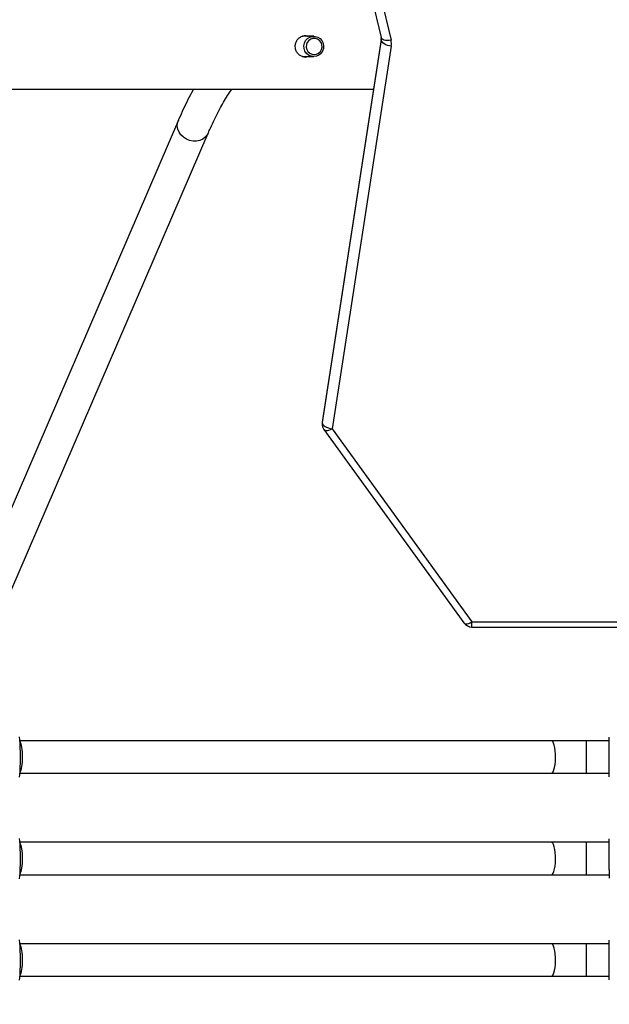
# Model space of a CAD drawing. Units: inches. Extents: x 3296 to 13121, y -2105 to -453.
# Drawn here: x 4941 to 4970, y -1203 to -1155 of the extents above; entities that cross this region are included whole.
import ezdxf

# ---------------------------------------------------------------- set-up
doc = ezdxf.new("R2010")
doc.units = ezdxf.units.IN
doc.header["$MEASUREMENT"] = 0
doc.layers.add('VP-DIM', color=7, linetype='Continuous')
doc.layers.add('VP-EQ', color=7, linetype='Continuous', true_color=0x8a3492)
doc.styles.get("Standard").update_dxf_attribs({"font": 'arial.ttf'})
doc.dimstyles.get("Standard").update_dxf_attribs({"dimtxt": 14, "dimasz": 20, "dimexe": 20, "dimexo": 50, "dimgap": 20, "dimtad": 0, "dimdec": 0, "dimzin": 0, "dimdsep": 46, "dimtxsty": 'Standard', "dimcen": -0.09, "dimadec": 0, "dimazin": 0, "dimtfac": 1, "dimtdec": 4, "dimtofl": 0, "dimtmove": 0, "dimatfit": 3, "dimfxl": 70, "dimfxlon": 1, "dimtolj": 1, "dimtzin": 0, "dimarcsym": 0})

# ---------------------------------------------------------------- blocks, each defined once
blk = doc.blocks.new('*D49')
at = {"layer": 'Defpoints', "color": 0}
for p in [(4066.168, -578.29), (5512.486, -926.064), (4066.168, -1285.211)]:
    blk.add_point(p, dxfattribs=at)
at = {"layer": 'VP-DIM', "color": 0, "lineweight": -2}
for p, q in [((4066.168, -648.29), (4066.168, -558.29)), ((5512.486, -648.29), (5512.486, -558.29)), ((4086.168, -578.29), (4749.104, -578.29)), ((5492.486, -578.29), (4829.55, -578.29))]:
    blk.add_line(p, q, dxfattribs=at)
at = {"layer": 'VP-DIM', "color": 0}
for points in [[(4086.168, -574.957), (4086.168, -581.623), (4066.168, -578.29)], [(5492.486, -581.623), (5492.486, -574.957), (5512.486, -578.29)]]:
    blk.add_solid(points, dxfattribs=at)
at = {"layer": 'VP-DIM', "color": 0, "insert": (4789.327, -578.29), "char_height": 14, "attachment_point": 5}
blk.add_mtext('\\A1;1446', dxfattribs=at)
blk = doc.blocks.new('*D50')
at = {"layer": 'Defpoints', "color": 0}
for p in [(5700.395, -473.019), (5700.395, -926.458), (3866.168, -1292.539)]:
    blk.add_point(p, dxfattribs=at)
at = {"layer": 'VP-DIM', "color": 0, "lineweight": -2}
for p, q in [((3866.168, -543.019), (3866.168, -453.019)), ((5700.395, -543.019), (5700.395, -453.019)), ((3886.168, -473.019), (4732.934, -473.019)), ((5680.395, -473.019), (4813.324, -473.019))]:
    blk.add_line(p, q, dxfattribs=at)
at = {"layer": 'VP-DIM', "color": 0}
for points in [[(3886.168, -469.685), (3886.168, -476.352), (3866.168, -473.019)], [(5680.395, -476.352), (5680.395, -469.685), (5700.395, -473.019)]]:
    blk.add_solid(points, dxfattribs=at)
at = {"layer": 'VP-DIM', "color": 0, "insert": (4773.129, -473.019), "char_height": 14, "attachment_point": 5}
blk.add_mtext('\\A1;1834', dxfattribs=at)
blk = doc.blocks.new('*D51')
at = {"layer": 'Defpoints', "color": 0}
for p in [(5558.609, -751.591), (4724.92, -2105.199), (6132.545, -2105.199)]:
    blk.add_point(p, dxfattribs=at)
at = {"layer": 'VP-DIM', "color": 0, "lineweight": -2}
for p, q in [((6062.545, -751.591), (6152.545, -751.591)), ((6132.545, -771.591), (6132.545, -1388.2)), ((6132.545, -2085.199), (6132.545, -1468.59)), ((6062.545, -2105.199), (6152.545, -2105.199))]:
    blk.add_line(p, q, dxfattribs=at)
at = {"layer": 'VP-DIM', "color": 0}
for points in [[(6135.878, -771.591), (6129.211, -771.591), (6132.545, -751.591)], [(6129.211, -2085.199), (6135.878, -2085.199), (6132.545, -2105.199)]]:
    blk.add_solid(points, dxfattribs=at)
at = {"layer": 'VP-DIM', "color": 0, "insert": (6132.545, -1428.395), "char_height": 14, "attachment_point": 5, "rotation": 90}
blk.add_mtext('\\A1;1354', dxfattribs=at)
blk = doc.blocks.new('*D52')
at = {"layer": 'Defpoints', "color": 0}
for p in [(5471.103, -901.014), (4681.883, -1955.034), (6003.299, -1955.034)]:
    blk.add_point(p, dxfattribs=at)
at = {"layer": 'VP-DIM', "color": 0, "lineweight": -2}
for p, q in [((5933.299, -901.014), (6023.299, -901.014)), ((6003.299, -921.014), (6003.299, -1387.829)), ((6003.299, -1935.034), (6003.299, -1468.219)), ((5933.299, -1955.034), (6023.299, -1955.034))]:
    blk.add_line(p, q, dxfattribs=at)
at = {"layer": 'VP-DIM', "color": 0}
for points in [[(6006.632, -921.014), (5999.966, -921.014), (6003.299, -901.014)], [(5999.966, -1935.034), (6006.632, -1935.034), (6003.299, -1955.034)]]:
    blk.add_solid(points, dxfattribs=at)
at = {"layer": 'VP-DIM', "color": 0, "insert": (6003.299, -1428.024), "char_height": 14, "attachment_point": 5, "rotation": 90}
blk.add_mtext('\\A1;1054', dxfattribs=at)
blk = doc.blocks.new('0302 -')
at = {"color": 7, "linetype": 'Continuous', "lineweight": 25}
for p, q in [((9902.631, 908.928), (9880.076, 918.645)), ((9879.443, 917.175), (9901.998, 907.458)), ((9860.468, 916.729), (9860.468, 890.553)), ((9862.068, 890.553), (9862.068, 916.728)), ((9865.468, 916.729), (9865.468, 890.553)), ((9867.068, 890.553), (9867.068, 916.728)), ((9870.468, 916.729), (9870.468, 890.553)), ((9872.068, 890.553), (9872.068, 916.728)), ((9905.768, 902.826), (9905.768, 902.262)), ((9923.313, 902.933), (9906.704, 898.941)), ((9906.768, 902.262), (9906.768, 902.816)), ((9923.18, 902.447), (9906.571, 898.454)), ((9887.395, 901.759), (9877.874, 894.875)), ((9906.587, 898.938), (9887.746, 901.849)), ((9906.606, 898.936), (9887.765, 901.848)), ((9887.438, 901.354), (9877.917, 894.47)), ((9906.279, 898.442), (9887.438, 901.354)), ((9906.644, 898.936), (9906.606, 898.936)), ((9877.667, 894.47), (9877.667, 885.194)), ((9877.917, 894.47), (9877.917, 885.194)), ((9860.468, 888.834), (9860.468, 887.707)), ((9862.068, 887.707), (9862.068, 888.834)), ((9865.468, 888.834), (9865.468, 887.707)), ((9867.068, 887.707), (9867.068, 888.834)), ((9870.468, 888.834), (9870.468, 887.707)), ((9872.068, 887.707), (9872.068, 888.834)), ((9860.293, 887.707), (9862.243, 887.707)), ((9865.703, 887.707), (9865.293, 887.707)), ((9865.703, 887.707), (9867.243, 887.707)), ((9870.293, 887.707), (9870.427, 887.707)), ((9870.427, 887.707), (9872.243, 887.707))]:
    blk.add_line(p, q, dxfattribs=at)
at = {"color": 8, "linetype": 'Continuous', "lineweight": 25}
for p, q in [((9887.765, 901.848), (9887.746, 901.849)), ((9906.587, 898.938), (9906.602, 898.937)), ((9877.667, 894.47), (9877.917, 894.47)), ((9860.468, 888.834), (9862.068, 888.834)), ((9865.468, 888.834), (9867.068, 888.834)), ((9870.468, 888.834), (9872.068, 888.834))]:
    blk.add_line(p, q, dxfattribs=at)
at = {"color": 8, "linetype": 'Continuous', "lineweight": 25, "flags": 128}
for points in [[(9901.997, 907.458), (9901.909, 907.505), (9901.791, 907.603), (9901.696, 907.728), (9901.631, 907.875), (9901.597, 908.037), (9901.597, 908.206), (9901.631, 908.375), (9901.696, 908.535), (9901.791, 908.679), (9901.909, 908.801), (9902.047, 908.894), (9902.197, 908.954), (9902.353, 908.979), (9902.507, 908.966), (9902.631, 908.928)], [(9887.395, 901.759), (9887.38, 901.745), (9887.358, 901.706), (9887.349, 901.653), (9887.353, 901.589), (9887.369, 901.516), (9887.398, 901.436), (9887.438, 901.354)], [(9887.746, 901.849), (9887.708, 901.853), (9887.688, 901.854)], [(9906.571, 898.454), (9906.558, 898.55), (9906.556, 898.642), (9906.564, 898.726), (9906.582, 898.801), (9906.609, 898.861), (9906.644, 898.907), (9906.685, 898.935), (9906.704, 898.941)], [(9877.874, 894.875), (9877.859, 894.861), (9877.837, 894.822), (9877.828, 894.769), (9877.831, 894.705), (9877.848, 894.632), (9877.877, 894.552), (9877.917, 894.47)], [(9860.468, 890.553), (9860.487, 890.511), (9860.542, 890.471), (9860.631, 890.434), (9860.75, 890.404), (9860.893, 890.38), (9861.054, 890.364), (9861.225, 890.357), (9861.398, 890.359), (9861.564, 890.371), (9861.717, 890.391), (9861.849, 890.418), (9861.954, 890.452), (9862.026, 890.491), (9862.063, 890.532), (9862.068, 890.553)], [(9865.468, 890.553), (9865.487, 890.511), (9865.542, 890.471), (9865.631, 890.434), (9865.75, 890.404), (9865.893, 890.38), (9866.054, 890.364), (9866.225, 890.357), (9866.398, 890.359), (9866.564, 890.371), (9866.717, 890.391), (9866.849, 890.418), (9866.954, 890.452), (9867.026, 890.491), (9867.063, 890.532), (9867.068, 890.553)], [(9870.468, 890.553), (9870.487, 890.511), (9870.542, 890.471), (9870.631, 890.434), (9870.75, 890.404), (9870.893, 890.38), (9871.054, 890.364), (9871.225, 890.357), (9871.398, 890.359), (9871.564, 890.371), (9871.717, 890.391), (9871.849, 890.418), (9871.954, 890.452), (9872.026, 890.491), (9872.063, 890.532), (9872.068, 890.553)]]:
    blk.add_lwpolyline(points, dxfattribs=at)
at = {"color": 7, "linetype": 'Continuous', "lineweight": 25, "flags": 128}
for points in [[(9905.768, 902.262), (9905.787, 902.394), (9905.841, 902.516), (9905.927, 902.619), (9906.038, 902.696), (9906.166, 902.741), (9906.302, 902.75), (9906.436, 902.723), (9906.556, 902.661), (9906.656, 902.571), (9906.727, 902.457), (9906.763, 902.328), (9906.763, 902.195), (9906.727, 902.067), (9906.656, 901.953), (9906.556, 901.862), (9906.436, 901.801), (9906.302, 901.774), (9906.166, 901.783), (9906.038, 901.828), (9905.927, 901.904), (9905.841, 902.008), (9905.787, 902.13), (9905.768, 902.262)], [(9905.868, 902.241), (9905.886, 902.126), (9905.938, 902.021), (9906.019, 901.935), (9906.122, 901.877), (9906.238, 901.851), (9906.357, 901.86), (9906.468, 901.902), (9906.561, 901.975), (9906.629, 902.071), (9906.664, 902.183), (9906.664, 902.299), (9906.629, 902.411), (9906.561, 902.507), (9906.468, 902.58), (9906.357, 902.623), (9906.238, 902.631), (9906.122, 902.605), (9906.019, 902.547), (9905.938, 902.462), (9905.886, 902.356), (9905.868, 902.241)], [(9887.746, 901.849), (9887.696, 901.84), (9887.646, 901.812), (9887.597, 901.766), (9887.552, 901.704), (9887.512, 901.629), (9887.479, 901.543), (9887.454, 901.45), (9887.438, 901.354)], [(9906.279, 898.442), (9906.295, 898.539), (9906.32, 898.632), (9906.353, 898.718), (9906.393, 898.793), (9906.438, 898.854), (9906.487, 898.9), (9906.537, 898.928), (9906.587, 898.938)]]:
    blk.add_lwpolyline(points, dxfattribs=at)
at = {"color": 7, "linetype": 'Continuous', "lineweight": 25}
for centre, radius, start, end in [((9887.688, 901.354), 0.5, 90, 125.8668), ((9887.688, 901.354), 0.5, 81.2156, 90), ((9906.394, 899.185), 0.751, 261.201, 283.5782), ((9878.167, 894.47), 0.5, 125.8668, 180)]:
    blk.add_arc(centre, radius, start, end, dxfattribs=at)
at = {"color": 8, "linetype": 'Continuous', "lineweight": 25}
blk.add_arc((9906.644, 899.305), 0.371, 261.1824, 270.0018, dxfattribs=at)
at = {"color": 7, "linetype": 'Continuous', "lineweight": 25}
for centre, start_param, end_param in [((9861.268, 916.781), 3.449552, 4.712353), ((9861.268, 916.781), 4.712353, 5.970874), ((9866.268, 916.781), 3.449553, 4.712353), ((9866.268, 916.781), 4.712353, 5.970874), ((9871.268, 916.781), 3.449553, 4.712353), ((9871.268, 916.781), 4.712353, 5.970874)]:
    blk.add_ellipse(centre, major_axis=(0.8, 0), ratio=0.226558, start_param=start_param, end_param=end_param, dxfattribs=at)
for points, knots in [([(9904.168, 1184.807), (9904.168, 1184.318), (9904.168, 1182.798), (9904.168, 1180.288), (9904.168, 1177.322), (9904.168, 1174.489), (9904.168, 1171.802), (9904.168, 1169.262), (9904.168, 1166.868), (9904.168, 1164.604), (9904.168, 1162.539), (9904.168, 1160.665), (9904.168, 1158.973), (9904.168, 1157.387), (9904.168, 1155.905), (9904.168, 1154.528), (9904.168, 1153.229), (9904.168, 1151.972), (9904.168, 1149.634), (9904.168, 1146.18), (9904.168, 1141.585), (9904.168, 1136.92), (9904.168, 1130.966), (9904.168, 1123.74), (9904.168, 1115.254), (9904.168, 1106.754), (9904.168, 1098.183), (9904.168, 1089.543), (9904.168, 1080.834), (9904.168, 1072.117), (9904.168, 1063.393), (9904.168, 1054.664), (9904.168, 1045.931), (9904.168, 1037.202), (9904.168, 1028.479), (9904.168, 1019.764), (9904.168, 1011.052), (9904.168, 1002.345), (9904.168, 993.695), (9904.168, 985.105), (9904.168, 976.575), (9904.168, 968.057), (9904.168, 961.115), (9904.168, 955.745), (9904.168, 951.941), (9904.168, 948.141), (9904.168, 944.358), (9904.168, 940.656), (9904.168, 937.07), (9904.168, 933.625), (9904.168, 930.299), (9904.168, 927.784), (9904.168, 926.015), (9904.168, 924.923), (9904.168, 923.744), (9904.168, 922.473), (9904.168, 921.109), (9904.168, 919.653), (9904.168, 918.048), (9904.168, 916.289), (9904.168, 914.368), (9904.168, 912.337), (9904.168, 910.196), (9904.168, 907.945), (9904.168, 905.585), (9904.168, 903.115), (9904.168, 901.012), (9904.168, 899.733), (9904.168, 899.313)], [0, 0, 0, 0, 0.005244, 0.016293, 0.026863, 0.036952, 0.04656, 0.055527, 0.064028, 0.072062, 0.079629, 0.085991, 0.091979, 0.097594, 0.102835, 0.107702, 0.112205, 0.116607, 0.121029, 0.136977, 0.153169, 0.169606, 0.186238, 0.215967, 0.245696, 0.275425, 0.305154, 0.335489, 0.365826, 0.396161, 0.426497, 0.456832, 0.487169, 0.517504, 0.547774, 0.578043, 0.608313, 0.638583, 0.668852, 0.698581, 0.72831, 0.758039, 0.787768, 0.801087, 0.814405, 0.827724, 0.841043, 0.854201, 0.866718, 0.878831, 0.890539, 0.901844, 0.905407, 0.909236, 0.913393, 0.917879, 0.922692, 0.927834, 0.933303, 0.939697, 0.946487, 0.953673, 0.961254, 0.969229, 0.977599, 0.986362, 0.995518, 1, 1, 1, 1]), ([(9860.271, 916.758), (9860.271, 916.758), (9860.264, 916.75), (9860.355, 916.737), (9860.545, 916.721), (9860.831, 916.711), (9861.161, 916.706), (9861.501, 916.707), (9861.815, 916.714), (9862.065, 916.726), (9862.224, 916.741), (9862.245, 916.753), (9862.253, 916.758)], [0, 0, 0, 0, 0.00163, 0.118306, 0.234933, 0.350725, 0.465172, 0.578455, 0.691379, 0.804963, 0.919822, 1, 1, 1, 1]), ([(9865.271, 916.758), (9865.271, 916.758), (9865.264, 916.75), (9865.355, 916.737), (9865.545, 916.721), (9865.831, 916.711), (9866.161, 916.706), (9866.501, 916.707), (9866.815, 916.714), (9867.064, 916.726), (9867.224, 916.741), (9867.245, 916.753), (9867.253, 916.758)], [0, 0, 0, 0, 0.001631, 0.118306, 0.234933, 0.350725, 0.465171, 0.578454, 0.691385, 0.804964, 0.919822, 1, 1, 1, 1]), ([(9870.271, 916.758), (9870.271, 916.758), (9870.264, 916.75), (9870.355, 916.737), (9870.545, 916.721), (9870.831, 916.711), (9871.161, 916.706), (9871.501, 916.707), (9871.815, 916.714), (9872.064, 916.726), (9872.224, 916.741), (9872.245, 916.753), (9872.253, 916.758)], [0, 0, 0, 0, 0.001631, 0.118306, 0.234938, 0.350723, 0.46517, 0.578453, 0.691385, 0.804963, 0.919822, 1, 1, 1, 1]), ([(9904.168, 908.175), (9904.144, 908.19), (9903.98, 908.284), (9903.65, 908.455), (9903.185, 908.682), (9902.837, 908.839), (9902.652, 908.918), (9902.631, 908.928)], [0, 0, 0, 0, 0.054092, 0.363242, 0.671301, 0.961242, 1, 1, 1, 1]), ([(9901.998, 907.458), (9902.079, 907.423), (9902.311, 907.322), (9902.672, 907.154), (9903.069, 906.955), (9903.435, 906.756), (9903.769, 906.559), (9904.013, 906.404), (9904.135, 906.316), (9904.168, 906.292)], [0, 0, 0, 0, 0.091781, 0.262322, 0.432363, 0.60177, 0.770486, 0.938488, 1, 1, 1, 1]), ([(9905.768, 902.538), (9905.758, 902.577), (9905.732, 902.672), (9905.758, 902.825), (9905.834, 902.975), (9905.961, 903.092), (9906.113, 903.162), (9906.22, 903.17), (9906.268, 903.174)], [0, 0, 0, 0, 0.1262623, 0.3052931, 0.4834143, 0.6659522, 0.8514187, 1, 1, 1, 1]), ([(9906.268, 903.174), (9906.326, 903.169), (9906.442, 903.158), (9906.597, 903.076), (9906.718, 902.954), (9906.787, 902.796), (9906.804, 902.649), (9906.777, 902.567), (9906.768, 902.54)], [0, 0, 0, 0, 0.1802621, 0.3604002, 0.5436995, 0.7295067, 0.9117294, 1, 1, 1, 1]), ([(9905.749, 902.715), (9905.747, 902.698), (9905.741, 902.653), (9905.758, 902.609), (9905.768, 902.581)], [0, 0, 0, 0, 0.374627, 1, 1, 1, 1]), ([(9906.768, 902.581), (9906.782, 902.618), (9906.798, 902.663), (9906.791, 902.707), (9906.79, 902.715)], [0, 0, 0, 0, 0.833048, 1, 1, 1, 1]), ([(9906.704, 898.941), (9906.695, 898.939), (9906.675, 898.934), (9906.655, 898.935), (9906.644, 898.936)], [0, 0, 0, 0, 0.450971, 1, 1, 1, 1]), ([(9860.468, 890.553), (9860.468, 890.473), (9860.468, 890.241), (9860.468, 889.851), (9860.468, 889.391), (9860.468, 889.051), (9860.468, 888.868), (9860.468, 888.834)], [0, 0, 0, 0, 0.142341, 0.412959, 0.683626, 0.940057, 1, 1, 1, 1]), ([(9862.068, 888.834), (9862.068, 888.916), (9862.068, 889.155), (9862.068, 889.55), (9862.068, 890.008), (9862.068, 890.342), (9862.068, 890.52), (9862.068, 890.553)], [0, 0, 0, 0, 0.142356, 0.412982, 0.68363, 0.940057, 1, 1, 1, 1]), ([(9865.468, 890.553), (9865.468, 890.473), (9865.468, 890.241), (9865.468, 889.851), (9865.468, 889.391), (9865.468, 889.051), (9865.468, 888.868), (9865.468, 888.834)], [0, 0, 0, 0, 0.142341, 0.412959, 0.683626, 0.940057, 1, 1, 1, 1]), ([(9867.068, 888.834), (9867.068, 888.916), (9867.068, 889.155), (9867.068, 889.55), (9867.068, 890.008), (9867.068, 890.342), (9867.068, 890.52), (9867.068, 890.553)], [0, 0, 0, 0, 0.142356, 0.412982, 0.68363, 0.940057, 1, 1, 1, 1]), ([(9870.468, 890.553), (9870.468, 890.473), (9870.468, 890.241), (9870.468, 889.851), (9870.468, 889.391), (9870.468, 889.051), (9870.468, 888.868), (9870.468, 888.834)], [0, 0, 0, 0, 0.142341, 0.412959, 0.683626, 0.940057, 1, 1, 1, 1]), ([(9872.068, 888.834), (9872.068, 888.916), (9872.068, 889.155), (9872.068, 889.55), (9872.068, 890.008), (9872.068, 890.342), (9872.068, 890.52), (9872.068, 890.553)], [0, 0, 0, 0, 0.142356, 0.412982, 0.68363, 0.940057, 1, 1, 1, 1])]:
    blk.add_open_spline(points, degree=3, knots=knots, dxfattribs=at)
blk = doc.blocks.new('0302 2d -')
at = {"layer": 'VP-EQ', "color": 0, "rotation": 90}
blk.add_blockref('0302 -', (5857.727, -11062.307), dxfattribs=at)

msp = doc.modelspace()

# ---------------------------------------------------------------- block references
at = {"layer": 'VP-EQ', "color": 0}
msp.add_blockref('0302 2d -', (0, 0), dxfattribs=at)

# ---------------------------------------------------------------- dimensions: what is measured, and where the dimension line sits
at = {"layer": 'VP-DIM', "color": 0}
dim = msp.add_linear_dim(base=(5700.395, -473.019), p1=(3866.168, -1292.539), p2=(5700.395, -926.458, 0), dimstyle='Standard', dxfattribs=at)
dim.commit()
dim.dimension.update_dxf_attribs({"geometry": '*D50', "text_midpoint": (4773.129, -473.019), "dimtype": 160})
dim = msp.add_linear_dim(base=(4066.168, -578.29), p1=(5512.486, -926.064, 0), p2=(4066.168, -1285.211), dimstyle='Standard', dxfattribs=at)
dim.commit()
dim.dimension.update_dxf_attribs({"geometry": '*D49', "text_midpoint": (4789.327, -578.29)})
for base, p1, p2, picture, middle in [((6132.545, -2105.199), (5558.609, -751.591, 0), (4724.92, -2105.199), '*D51', (6132.545, -1428.395)), ((6003.299, -1955.034), (5471.103, -901.014, 0), (4681.883, -1955.034), '*D52', (6003.299, -1428.024))]:
    dim = msp.add_linear_dim(base=base, p1=p1, p2=p2, angle=90, dimstyle='Standard', dxfattribs=at)
    dim.commit()
    dim.dimension.update_dxf_attribs({"geometry": picture, "text_midpoint": middle})

doc.saveas('drawing.dxf')
